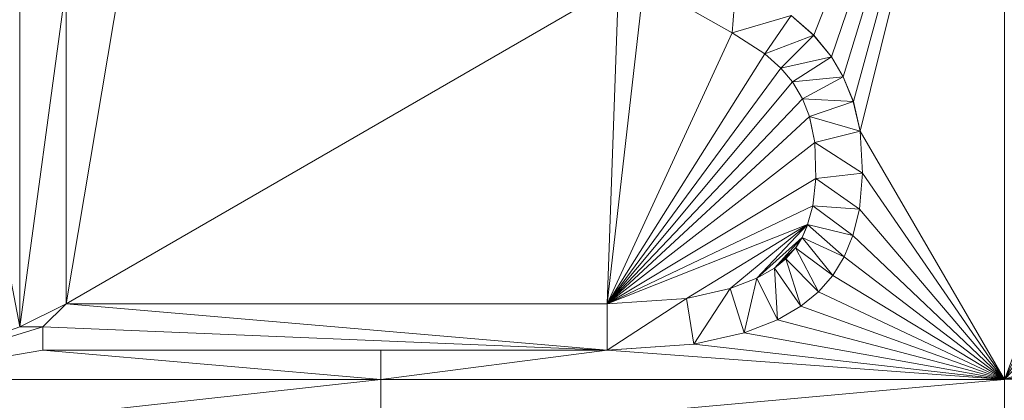
# Model space of a CAD drawing. Units: inches. Extents: x -1680.2 to -1644.2, y 1136.2 to 1160.2.
# Drawn here: x -1673.4 to -1673.3, y 1153.4 to 1153.4 of the extents above; entities that cross this region are included whole.
import ezdxf

# ---------------------------------------------------------------- set-up
doc = ezdxf.new("R2010")
doc.units = ezdxf.units.IN
doc.header["$MEASUREMENT"] = 0
doc.layers.add('Glass', color=132, linetype='Continuous', lineweight=13)
doc.layers.add('Hardware Dimension', color=30, linetype='Continuous', lineweight=0)

# ---------------------------------------------------------------- blocks, each defined once
blk = doc.blocks.new('MESH')
at = {"layer": 'Hardware Dimension', "extrusion": (-2.06482e-08, 1.08031e-07, 1), "elevation": 3.175, "flags": 128}
blk.add_lwpolyline([(71.0576, 64.6987), (71.4646, 62.5696)], dxfattribs=at)
at = {"layer": 'Hardware Dimension', "extrusion": (-3.04047e-07, -7.76689e-07, 1), "elevation": 3.1749, "flags": 128}
blk.add_lwpolyline([(74.1548, 64.6987), (73.6338, 63.3678)], dxfattribs=at)
at = {"layer": 'Hardware Dimension', "extrusion": (-2.60915e-07, -7.6878e-07, 1), "elevation": 3.1749, "flags": 128}
blk.add_lwpolyline([(74.1548, 64.6987), (73.6829, 63.3083)], dxfattribs=at)
at = {"layer": 'Hardware Dimension', "extrusion": (-2.29925e-07, -7.55085e-07, 1), "elevation": 3.1749, "flags": 128}
blk.add_lwpolyline([(74.1548, 64.6987), (73.7148, 63.2539)], dxfattribs=at)
at = {"layer": 'Hardware Dimension', "extrusion": (-2.00097e-07, -7.33524e-07, 1), "elevation": 3.1749, "flags": 128}
blk.add_lwpolyline([(74.1548, 64.6987), (73.7422, 63.1861)], dxfattribs=at)
at = {"layer": 'Hardware Dimension', "extrusion": (-1.74289e-07, -7.04859e-07, 1), "elevation": 3.1749, "flags": 128}
blk.add_lwpolyline([(74.1548, 64.6987), (73.7607, 63.1049)], dxfattribs=at)
at = {"layer": 'Hardware Dimension', "extrusion": (0, -4.19629e-07, 1), "elevation": 3.175, "flags": 128}
blk.add_lwpolyline([(74.1548, 64.6987), (74.1548, 62.4261)], dxfattribs=at)
at = {"layer": 'Hardware Dimension', "flags": 128}
for points, elevation in [([(71.4646, 64.5433), (71.4646, 62.5696)], 3.175), ([(71.4646, 64.5433), (71.4646, 62.5695)], 3.048), ([(71.5915, 63.5065), (71.4646, 62.5695)], 3.048), ([(71.5915, 62.6331), (73.1005, 63.5066)], 3.175), ([(71.5915, 63.5065), (71.5916, 62.6331)], 3.048), ([(73.1698, 63.5113), (73.411, 63.3738)], 3.048), ([(73.1698, 63.5113), (73.411, 63.3738)], 3.175), ([(73.422, 63.5137), (73.411, 63.3738)], 3.048), ([(73.411, 63.3738), (73.5722, 63.4217)], 3.048), ([(73.5722, 63.4217), (73.5, 63.317)], 3.048), ([(73.5722, 63.4217), (73.6338, 63.3678)], 3.048), ([(73.411, 63.3738), (73.5, 63.317)], 3.048), ([(73.411, 63.3738), (73.5, 63.317)], 3.175), ([(73.411, 63.3738), (73.411, 63.3738)], 3.048), ([(73.411, 63.3738), (73.411, 63.3738)], 3.175), ([(73.5, 63.317), (73.6338, 63.3678)], 3.048), ([(73.6338, 63.3678), (73.5445, 63.2777)], 3.048), ([(73.6338, 63.3678), (73.6829, 63.3083)], 3.175), ([(73.6338, 63.3678), (73.6829, 63.3083)], 3.048), ([(73.6338, 63.3678), (73.6338, 63.3678)], 3.175), ([(73.6338, 63.3678), (73.6338, 63.3678)], 3.048), ([(73.5, 63.317), (73.5445, 63.2777)], 3.048), ([(73.5, 63.317), (73.5445, 63.2777)], 3.175), ([(73.5, 63.317), (73.5, 63.317)], 3.048), ([(73.5, 63.317), (73.5, 63.317)], 3.175), ([(73.5445, 63.2777), (73.6829, 63.3083)], 3.048), ([(73.6829, 63.3083), (73.5758, 63.2399)], 3.048), ([(73.6829, 63.3083), (73.7148, 63.2539)], 3.175), ([(73.6829, 63.3083), (73.7148, 63.2539)], 3.048), ([(73.6829, 63.3083), (73.6829, 63.3083)], 3.175), ([(73.6829, 63.3083), (73.6829, 63.3083)], 3.048), ([(73.5445, 63.2777), (73.5758, 63.2399)], 3.048), ([(73.5445, 63.2777), (73.5758, 63.2399)], 3.175), ([(73.5445, 63.2777), (73.5445, 63.2777)], 3.048), ([(73.5445, 63.2777), (73.5445, 63.2777)], 3.175), ([(73.5758, 63.2399), (73.7148, 63.2539)], 3.048), ([(73.7148, 63.2539), (73.6031, 63.1935)], 3.048), ([(73.7148, 63.2539), (73.7422, 63.1861)], 3.175), ([(73.7148, 63.2539), (73.7422, 63.1861)], 3.048), ([(73.7148, 63.2539), (73.7148, 63.2539)], 3.175), ([(73.7148, 63.2539), (73.7148, 63.2539)], 3.048), ([(73.5758, 63.2399), (73.6031, 63.1935)], 3.048), ([(73.5758, 63.2399), (73.6031, 63.1935)], 3.175), ([(73.5758, 63.2399), (73.5758, 63.2399)], 3.048), ([(73.5758, 63.2399), (73.5758, 63.2399)], 3.175), ([(73.6031, 63.1935), (73.7422, 63.1861)], 3.048), ([(73.6031, 63.1935), (73.622, 63.1449)], 3.048), ([(73.6031, 63.1935), (73.622, 63.1449)], 3.175), ([(73.6031, 63.1935), (73.6031, 63.1935)], 3.048), ([(73.6031, 63.1935), (73.6031, 63.1935)], 3.175), ([(73.7422, 63.1861), (73.622, 63.1449)], 3.048), ([(73.7422, 63.1861), (73.7607, 63.1049)], 3.175), ([(73.7422, 63.1861), (73.7607, 63.1049)], 3.048), ([(73.7422, 63.1861), (73.7422, 63.1861)], 3.175), ([(73.7422, 63.1861), (73.7422, 63.1861)], 3.048), ([(73.622, 63.1449), (73.7607, 63.1049)], 3.048), ([(73.622, 63.1449), (73.6367, 63.0742)], 3.048), ([(73.622, 63.1449), (73.6367, 63.0742)], 3.175), ([(73.622, 63.1449), (73.622, 63.1449)], 3.048), ([(73.622, 63.1449), (73.622, 63.1449)], 3.175), ([(73.7607, 63.1049), (73.6367, 63.0742)], 3.048), ([(73.7607, 63.1049), (73.7675, 62.9907)], 3.175), ([(73.7607, 63.1049), (73.7675, 62.9907)], 3.048), ([(73.7607, 63.1049), (73.7607, 63.1049)], 3.175), ([(73.7607, 63.1049), (73.7607, 63.1049)], 3.048), ([(73.6367, 63.0742), (73.7675, 62.9907)], 3.048), ([(73.6367, 63.0742), (73.6401, 62.976)], 3.048), ([(73.6367, 63.0742), (73.6401, 62.976)], 3.175), ([(73.6367, 63.0742), (73.6367, 63.0742)], 3.048), ([(73.6367, 63.0742), (73.6367, 63.0742)], 3.175), ([(73.7675, 62.9907), (73.6401, 62.976)], 3.048), ([(73.7588, 62.8919), (73.7675, 62.9907)], 3.175), ([(73.7675, 62.9907), (73.7588, 62.8919)], 3.048), ([(73.7675, 62.9907), (73.7675, 62.9907)], 3.175), ([(73.7675, 62.9907), (73.7675, 62.9907)], 3.048), ([(73.6401, 62.976), (73.6314, 62.9012)], 3.048), ([(73.6401, 62.976), (73.6314, 62.9012)], 3.175), ([(73.6401, 62.976), (73.7588, 62.8919)], 3.048), ([(73.6401, 62.976), (73.6401, 62.976)], 3.048), ([(73.6401, 62.976), (73.6401, 62.976)], 3.175), ([(73.6314, 62.9012), (73.6174, 62.8496)], 3.048), ([(73.7588, 62.8919), (73.6314, 62.9012)], 3.048), ([(73.6314, 62.9012), (73.7412, 62.8195)], 3.048), ([(73.6314, 62.9012), (73.6314, 62.9012)], 3.048), ([(73.6314, 62.9012), (73.6314, 62.9012)], 3.175), ([(73.7588, 62.8919), (73.7412, 62.8195)], 3.175), ([(73.7588, 62.8919), (73.7412, 62.8195)], 3.048), ([(73.7588, 62.8919), (73.7588, 62.8919)], 3.175), ([(73.7588, 62.8919), (73.7588, 62.8919)], 3.048), ([(73.6174, 62.8496), (73.6021, 62.8139)], 3.048), ([(73.7412, 62.8195), (73.6174, 62.8496)], 3.048), ([(73.6174, 62.8496), (73.7175, 62.7615)], 3.048), ([(73.6174, 62.8496), (73.6174, 62.8496)], 3.048), ([(73.6174, 62.8496), (73.6174, 62.8496)], 3.175), ([(73.7412, 62.8195), (73.7175, 62.7615)], 3.175), ([(73.7412, 62.8195), (73.7175, 62.7615)], 3.048), ([(73.7412, 62.8195), (73.7412, 62.8195)], 3.175), ([(73.7412, 62.8195), (73.7412, 62.8195)], 3.048), ([(73.6021, 62.8139), (73.4786, 62.7029)], 3.175), ([(73.6021, 62.8139), (73.5265, 62.7306)], 3.175), ([(73.6021, 62.8139), (73.5846, 62.7863)], 3.048), ([(73.6021, 62.8139), (73.5846, 62.7863)], 3.175), ([(73.7175, 62.7615), (73.6021, 62.8139)], 3.048), ([(73.6021, 62.8139), (73.6865, 62.7107)], 3.048), ([(73.6021, 62.8139), (73.6021, 62.8139)], 3.048), ([(73.6021, 62.8139), (73.6021, 62.8139)], 3.175), ([(73.5846, 62.7863), (73.5265, 62.7306)], 3.175), ([(73.5846, 62.7863), (73.5581, 62.7563)], 3.048), ([(73.5846, 62.7863), (73.5581, 62.7563)], 3.175), ([(73.6865, 62.7107), (73.5846, 62.7863)], 3.048), ([(73.5846, 62.7863), (73.6466, 62.6653)], 3.048), ([(73.5846, 62.7863), (73.5846, 62.7863)], 3.048), ([(73.5846, 62.7863), (73.5846, 62.7863)], 3.175), ([(73.5581, 62.7563), (73.5265, 62.7306)], 3.048), ([(73.5581, 62.7563), (73.5265, 62.7306)], 3.175), ([(73.6466, 62.6653), (73.5581, 62.7563)], 3.048), ([(73.5581, 62.7563), (73.5986, 62.6261)], 3.048), ([(73.5581, 62.7563), (73.5581, 62.7563)], 3.048), ([(73.5581, 62.7563), (73.5581, 62.7563)], 3.175), ([(73.6865, 62.7107), (73.7175, 62.7615)], 3.175), ([(73.7175, 62.7615), (73.6865, 62.7107)], 3.048), ([(73.7175, 62.7615), (73.7175, 62.7615)], 3.175), ([(73.7175, 62.7615), (73.7175, 62.7615)], 3.048), ([(73.5265, 62.7306), (73.4786, 62.7029)], 3.048), ([(73.5265, 62.7306), (73.4786, 62.7029)], 3.175), ([(73.5986, 62.6261), (73.5265, 62.7306)], 3.048), ([(73.5265, 62.7306), (73.5349, 62.589)], 3.048), ([(73.5265, 62.7306), (73.5265, 62.7306)], 3.048), ([(73.5265, 62.7306), (73.5265, 62.7306)], 3.175), ([(73.6865, 62.7107), (73.6466, 62.6653)], 3.175), ([(73.6865, 62.7107), (73.6466, 62.6653)], 3.048), ([(73.6865, 62.7107), (73.6865, 62.7107)], 3.175), ([(73.6865, 62.7107), (73.6865, 62.7107)], 3.048), ([(73.4786, 62.7029), (73.4056, 62.6745)], 3.048), ([(73.4786, 62.7029), (73.4056, 62.6745)], 3.175), ([(73.4786, 62.7029), (73.4442, 62.5535)], 3.048), ([(73.5349, 62.589), (73.4786, 62.7029)], 3.048), ([(73.4786, 62.7029), (73.4786, 62.7029)], 3.048), ([(73.4786, 62.7029), (73.4786, 62.7029)], 3.175), ([(73.4056, 62.6745), (73.2861, 62.6478)], 3.048), ([(73.4056, 62.6745), (73.2861, 62.6478)], 3.175), ([(73.4056, 62.6745), (73.3066, 62.5225)], 3.048), ([(73.4442, 62.5535), (73.4056, 62.6745)], 3.048), ([(73.4056, 62.6745), (73.4056, 62.6745)], 3.048), ([(73.4056, 62.6745), (73.4056, 62.6745)], 3.175), ([(73.6466, 62.6653), (73.5986, 62.6261)], 3.175), ([(73.6466, 62.6653), (73.5986, 62.6261)], 3.048), ([(73.6466, 62.6653), (73.6466, 62.6653)], 3.175), ([(73.6466, 62.6653), (73.6466, 62.6653)], 3.048), ([(71.5916, 62.6331), (71.4646, 62.5695)], 3.048), ([(71.5916, 62.6331), (71.528, 62.5696)], 3.048), ([(71.5915, 62.6331), (71.5915, 62.6331)], 3.175), ([(71.5916, 62.6331), (73.07, 62.6331)], 3.048), ([(71.5916, 62.6331), (73.07, 62.5061)], 3.048), ([(71.5916, 62.6331), (71.5916, 62.6331)], 3.048), ([(73.2861, 62.6478), (73.07, 62.5061)], 3.048), ([(73.2861, 62.6478), (73.07, 62.6331)], 3.048), ([(73.07, 62.5061), (73.07, 62.6331)], 3.048), ([(73.07, 62.6331), (73.07, 62.6331)], 3.048), ([(73.07, 62.6331), (73.07, 62.6331)], 3.175), ([(73.3066, 62.5225), (73.2861, 62.6478)], 3.048), ([(73.2861, 62.6478), (73.2861, 62.6478)], 3.048), ([(73.2861, 62.6478), (73.2861, 62.6478)], 3.175), ([(73.5986, 62.6261), (73.5349, 62.589)], 3.175), ([(73.5986, 62.6261), (73.5349, 62.589)], 3.048), ([(73.5986, 62.6261), (73.5986, 62.6261)], 3.175), ([(73.5986, 62.6261), (73.5986, 62.6261)], 3.048), ([(73.5349, 62.589), (73.4442, 62.5535)], 3.175), ([(73.5349, 62.589), (73.4442, 62.5535)], 3.048), ([(73.5349, 62.589), (73.5349, 62.589)], 3.175), ([(73.5349, 62.589), (73.5349, 62.589)], 3.048), ([(71.4646, 62.5696), (71.528, 62.5695)], 3.175), ([(71.4646, 62.5695), (71.528, 62.5696)], 3.048), ([(71.4646, 62.5696), (71.4646, 62.5696)], 3.175), ([(71.4646, 62.5695), (71.4646, 62.5695)], 3.048), ([(71.528, 62.5696), (73.07, 62.5061)], 3.048), ([(71.528, 62.5696), (71.528, 62.5696)], 3.048), ([(71.528, 62.5061), (71.528, 62.5695)], 3.175), ([(71.528, 62.5695), (71.528, 62.5695)], 3.175), ([(73.4442, 62.5535), (73.3066, 62.5225)], 3.175), ([(73.4442, 62.5535), (73.3066, 62.5225)], 3.048), ([(73.4442, 62.5535), (73.4442, 62.5535)], 3.175), ([(73.4442, 62.5535), (73.4442, 62.5535)], 3.048), ([(73.07, 62.5061), (73.3066, 62.5225)], 3.175), ([(73.3066, 62.5225), (73.07, 62.5061)], 3.048), ([(73.3066, 62.5225), (73.3066, 62.5225)], 3.175), ([(73.3066, 62.5225), (73.3066, 62.5225)], 3.048), ([(72.4515, 62.5061), (71.528, 62.5061)], 3.175), ([(72.4515, 62.4261), (71.528, 62.5061)], 3.175), ([(71.528, 62.5061), (71.528, 62.5061)], 3.175), ([(71.528, 62.5061), (71.528, 62.5061)], 3.048), ([(73.07, 62.5061), (72.4515, 62.5061)], 3.175), ([(72.4515, 62.5061), (72.4515, 62.4261)], 3.175), ([(73.07, 62.5061), (72.4515, 62.4261)], 3.175), ([(72.4515, 62.5061), (72.4515, 62.5061)], 3.175), ([(73.07, 62.5061), (73.07, 62.5061)], 3.175), ([(73.07, 62.5061), (73.07, 62.5061)], 3.048), ([(72.4515, 62.4261), (71.0576, 62.2715)], 3.175), ([(72.4515, 62.4261), (72.4515, 62.2715)], 3.175), ([(72.4515, 62.4261), (72.4515, 62.4261)], 3.175), ([(74.1548, 62.4261), (74.1548, 62.4261)], 3.175)]:
    blk.add_lwpolyline(points, dxfattribs=dict(at, elevation=elevation))
at = {"layer": 'Hardware Dimension', "extrusion": (0, 0.064212, 0.997936), "elevation": 7.1861, "flags": 128}
blk.add_lwpolyline([(-71.4646, -62.2366), (-71.4646, -64.2144)], dxfattribs=at)
at = {"layer": 'Hardware Dimension', "extrusion": (0, 0.143891, 0.989594), "elevation": 12.1543, "flags": 128}
blk.add_lwpolyline([(-71.5915, -62.407), (-71.5915, -61.5244)], dxfattribs=at)
at = {"layer": 'Hardware Dimension', "extrusion": (0, -2.72967e-07, 1), "elevation": 3.175, "flags": 128}
blk.add_lwpolyline([(71.5915, 63.5065), (71.5915, 62.6331)], dxfattribs=at)
at = {"layer": 'Hardware Dimension', "extrusion": (-4.46e-08, -2.65476e-07, 1), "elevation": 3.175, "flags": 128}
blk.add_lwpolyline([(71.5915, 62.6331), (71.7383, 63.5065)], dxfattribs=at)
at = {"layer": 'Hardware Dimension', "extrusion": (-6.08971e-08, -5.36043e-07, 1), "elevation": 3.175, "flags": 128}
blk.add_lwpolyline([(73.07, 62.6331), (73.1698, 63.5113)], dxfattribs=at)
at = {"layer": 'Hardware Dimension', "extrusion": (-9.5049e-09, -2.72609e-07, 1), "elevation": 3.175, "flags": 128}
blk.add_lwpolyline([(73.07, 62.6331), (73.1005, 63.5066)], dxfattribs=at)
at = {"layer": 'Hardware Dimension', "extrusion": (-0.361425, 0.205947, 0.909372), "elevation": -10.5937, "flags": 128}
blk.add_lwpolyline([(-91.4067, 30.4857), (-91.4067, 30.791)], dxfattribs=at)
at = {"layer": 'Hardware Dimension', "extrusion": (7.54208e-08, 2.00152e-07, 1), "elevation": 3.175, "flags": 128}
blk.add_lwpolyline([(74.1548, 62.4261), (74.5478, 63.4691)], dxfattribs=at)
at = {"layer": 'Hardware Dimension', "extrusion": (-2.19415e-06, 1.91947e-06, 1), "elevation": 3.175, "flags": 128}
blk.add_lwpolyline([(73.5722, 63.4217), (73.6338, 63.3678)], dxfattribs=at)
at = {"layer": 'Hardware Dimension', "extrusion": (0.632811, -0.553524, 0.541444), "elevation": 13.171, "flags": 128}
blk.add_lwpolyline([(96.1751, -4.7058), (96.1751, -4.8569)], dxfattribs=at)
at = {"layer": 'Hardware Dimension', "extrusion": (-2.44503e-07, -5.3116e-07, 1), "elevation": 3.1749, "flags": 128}
blk.add_lwpolyline([(73.07, 62.6331), (73.411, 63.3738)], dxfattribs=at)
at = {"layer": 'Hardware Dimension', "extrusion": (1, 0, 0), "flags": 128}
for points, elevation in [([(63.3738, 3.048), (63.3738, 3.175)], 73.411), ([(63.3083, 3.175), (63.3083, 3.048)], 73.6829), ([(63.2777, 3.048), (63.2777, 3.175)], 73.5445), ([(63.2539, 3.175), (63.2539, 3.048)], 73.7148), ([(63.1935, 3.048), (63.1935, 3.175)], 73.6031), ([(63.1861, 3.175), (63.1861, 3.048)], 73.7422), ([(63.1449, 3.048), (63.1449, 3.175)], 73.622), ([(63.1049, 3.175), (63.1049, 3.048)], 73.7607), ([(63.0742, 3.048), (63.0742, 3.175)], 73.6367), ([(62.8139, 3.048), (62.8139, 3.175)], 73.6021), ([(62.7615, 3.175), (62.7615, 3.048)], 73.7175), ([(62.7306, 3.048), (62.7306, 3.175)], 73.5265), ([(62.7107, 3.175), (62.7107, 3.048)], 73.6865), ([(62.7029, 3.048), (62.7029, 3.175)], 73.4786), ([(62.6745, 3.048), (62.6745, 3.175)], 73.4056), ([(62.6653, 3.175), (62.6653, 3.048)], 73.6466), ([(62.6331, 3.048), (62.6331, 3.175)], 73.07), ([(62.6478, 3.048), (62.6478, 3.175)], 73.2861), ([(62.589, 3.175), (62.589, 3.048)], 73.5349), ([(62.5535, 3.175), (62.5535, 3.048)], 73.4442), ([(62.5225, 3.175), (62.5225, 3.048)], 73.3066), ([(62.5061, 3.175), (62.5061, 3.048)], 71.528), ([(62.5061, 3.175), (62.5061, 3.048)], 73.07)]:
    blk.add_lwpolyline(points, dxfattribs=dict(at, elevation=elevation))
at = {"layer": 'Hardware Dimension', "extrusion": (-0.648191, 0.413548, 0.639396), "elevation": -19.4273, "flags": 128}
blk.add_lwpolyline([(-92.9111, 20.1199), (-92.9111, 20.2851)], dxfattribs=at)
at = {"layer": 'Hardware Dimension', "extrusion": (0.543355, -0.659516, 0.519426), "elevation": -0.1337, "flags": 128}
blk.add_lwpolyline([(97.124, 3.7968), (97.124, 3.6482)], dxfattribs=at)
at = {"layer": 'Hardware Dimension', "extrusion": (1, 0, 6.00741e-05), "flags": 128}
for points, elevation in [([(63.3678, 3.1706), (63.3678, 3.0436)], 73.634), ([(62.976, 3.0436), (62.976, 3.1706)], 73.6403), ([(62.7863, 3.0436), (62.7863, 3.1706)], 73.5848)]:
    blk.add_lwpolyline(points, dxfattribs=dict(at, elevation=elevation))
at = {"layer": 'Hardware Dimension', "extrusion": (-3.14148e-07, -4.99658e-07, 1), "elevation": 3.1749, "flags": 128}
blk.add_lwpolyline([(73.07, 62.6331), (73.5, 63.317)], dxfattribs=at)
at = {"layer": 'Hardware Dimension', "extrusion": (1, 0, 6.0074e-05), "flags": 128}
for points, elevation in [([(63.317, 3.0436), (63.317, 3.1706)], 73.5002), ([(63.2399, 3.0436), (63.2399, 3.1706)], 73.576)]:
    blk.add_lwpolyline(points, dxfattribs=dict(at, elevation=elevation))
at = {"layer": 'Hardware Dimension', "extrusion": (-0.678456, 0.600329, 0.423441), "elevation": -10.5648, "flags": 128}
blk.add_lwpolyline([(-96.1251, 8.3027), (-96.1251, 8.4429)], dxfattribs=at)
at = {"layer": 'Hardware Dimension', "extrusion": (0.454306, -0.771995, 0.444557), "elevation": -13.9876, "flags": 128}
blk.add_lwpolyline([(95.6115, 10.4865), (95.6115, 10.3447)], dxfattribs=at)
at = {"layer": 'Hardware Dimension', "extrusion": (-3.53147e-07, -4.79774e-07, 1), "elevation": 3.1749, "flags": 128}
blk.add_lwpolyline([(73.07, 62.6331), (73.5445, 63.2777)], dxfattribs=at)
at = {"layer": 'Hardware Dimension', "extrusion": (-0.59521, 0.718077, 0.360679), "elevation": 2.7632, "flags": 128}
blk.add_lwpolyline([(-97.0035, 2.1994), (-97.0035, 2.3356)], dxfattribs=at)
at = {"layer": 'Hardware Dimension', "extrusion": (1.08197e-07, 2.23218e-07, 1), "elevation": 3.175, "flags": 128}
blk.add_lwpolyline([(74.1548, 62.4261), (74.574, 63.291)], dxfattribs=at)
at = {"layer": 'Hardware Dimension', "extrusion": (0.323882, -0.80387, 0.498892), "elevation": -25.3891, "flags": 128}
blk.add_lwpolyline([(92.0125, 18.2786), (92.0125, 18.1321)], dxfattribs=at)
at = {"layer": 'Hardware Dimension', "extrusion": (-3.86484e-07, -4.63641e-07, 1), "elevation": 3.1749, "flags": 128}
blk.add_lwpolyline([(73.07, 62.6331), (73.5758, 63.2399)], dxfattribs=at)
at = {"layer": 'Hardware Dimension', "extrusion": (-0.466694, 0.793876, 0.389818), "elevation": 17.0554, "flags": 128}
blk.add_lwpolyline([(-95.4767, -3.9098), (-95.4767, -3.7719)], dxfattribs=at)
at = {"layer": 'Hardware Dimension', "extrusion": (-4.2486e-07, -4.46686e-07, 1), "elevation": 3.1749, "flags": 128}
blk.add_lwpolyline([(73.07, 62.6331), (73.6031, 63.1935)], dxfattribs=at)
at = {"layer": 'Hardware Dimension', "extrusion": (-0.33611, 0.861704, 0.380127), "elevation": 30.874, "flags": 128}
blk.add_lwpolyline([(-91.5352, -9.3931), (-91.5352, -9.2558)], dxfattribs=at)
at = {"layer": 'Hardware Dimension', "extrusion": (0.185979, -0.815268, 0.548407), "elevation": -36.0579, "flags": 128}
blk.add_lwpolyline([(85.9482, 27.4445), (85.9482, 27.2926)], dxfattribs=at)
at = {"layer": 'Hardware Dimension', "extrusion": (-4.64477e-07, -4.30648e-07, 1), "elevation": 3.1749, "flags": 128}
blk.add_lwpolyline([(73.07, 62.6331), (73.622, 63.1449)], dxfattribs=at)
at = {"layer": 'Hardware Dimension', "extrusion": (-0.176564, 0.851221, 0.494215), "elevation": 42.2576, "flags": 128}
blk.add_lwpolyline([(-84.9124, -20.5171), (-84.9124, -20.371)], dxfattribs=at)
at = {"layer": 'Hardware Dimension', "extrusion": (1.52914e-07, 2.33981e-07, 1), "elevation": 3.175, "flags": 128}
blk.add_lwpolyline([(74.1548, 62.4261), (74.6214, 63.1401)], dxfattribs=at)
at = {"layer": 'Hardware Dimension', "extrusion": (-1.52493e-07, 2.62679e-07, 1), "elevation": 3.175, "flags": 128}
blk.add_lwpolyline([(74.1548, 62.4261), (73.7607, 63.1049)], dxfattribs=at)
at = {"layer": 'Hardware Dimension', "extrusion": (0.044459, -0.741733, 0.66922), "elevation": -41.4029, "flags": 128}
blk.add_lwpolyline([(77.4043, 41.5612), (77.4043, 41.3903)], dxfattribs=at)
at = {"layer": 'Hardware Dimension', "extrusion": (-5.23931e-07, -4.07845e-07, 1), "elevation": 3.1749, "flags": 128}
blk.add_lwpolyline([(73.07, 62.6331), (73.6367, 63.0742)], dxfattribs=at)
at = {"layer": 'Hardware Dimension', "extrusion": (-0.027031, 0.790533, 0.611822), "elevation": 49.7366, "flags": 128}
blk.add_lwpolyline([(-75.7492, -34.6171), (-75.7492, -34.4566)], dxfattribs=at)
at = {"layer": 'Hardware Dimension', "extrusion": (-0.069343, -0.784848, 0.615797), "elevation": -52.5982, "flags": 128}
blk.add_lwpolyline([(67.9375, 45.1385), (67.9375, 44.9773)], dxfattribs=at)
at = {"layer": 'Hardware Dimension', "extrusion": (-1.96935e-07, 2.87163e-07, 1), "elevation": 3.175, "flags": 128}
blk.add_lwpolyline([(74.1548, 62.4261), (73.7675, 62.9907)], dxfattribs=at)
at = {"layer": 'Hardware Dimension', "extrusion": (0, 1, 3.0037e-05), "flags": 128}
for points, elevation in [([(-73.7675, 3.1731), (-73.7675, 3.0461)], 62.9908), ([(-73.6314, 3.0461), (-73.6314, 3.1731)], 62.9013), ([(-73.7412, 3.1731), (-73.7412, 3.0461)], 62.8196), ([(-73.5986, 3.1731), (-73.5986, 3.0461)], 62.6262)]:
    blk.add_lwpolyline(points, dxfattribs=dict(at, elevation=elevation))
at = {"layer": 'Hardware Dimension', "extrusion": (2.0993e-07, 2.20064e-07, 1), "elevation": 3.175, "flags": 128}
blk.add_lwpolyline([(74.1548, 62.4261), (74.6959, 62.9933)], dxfattribs=at)
at = {"layer": 'Hardware Dimension', "extrusion": (-6.14155e-07, -3.69496e-07, 1), "elevation": 3.1749, "flags": 128}
blk.add_lwpolyline([(73.07, 62.6331), (73.6401, 62.976)], dxfattribs=at)
at = {"layer": 'Hardware Dimension', "extrusion": (0.099433, 0.854232, 0.510294), "elevation": 62.6738, "flags": 128}
blk.add_lwpolyline([(-65.865, -33.6443), (-65.865, -33.4966)], dxfattribs=at)
at = {"layer": 'Hardware Dimension', "extrusion": (-6.91646e-07, -3.30346e-07, 1), "elevation": 3.1749, "flags": 128}
blk.add_lwpolyline([(73.07, 62.6331), (73.6314, 62.9012)], dxfattribs=at)
at = {"layer": 'Hardware Dimension', "extrusion": (-1.16594e-06, -4.31085e-06, 1), "elevation": 3.1746, "flags": 128}
blk.add_lwpolyline([(73.6314, 62.9012), (73.6174, 62.8496)], dxfattribs=at)
at = {"layer": 'Hardware Dimension', "extrusion": (0.240664, 0.889878, 0.387554), "elevation": 74.8761, "flags": 128}
blk.add_lwpolyline([(-54.6564, -28.1723), (-54.6564, -28.0345)], dxfattribs=at)
at = {"layer": 'Hardware Dimension', "extrusion": (-0.203906, -0.838208, 0.505797), "elevation": -66.1504, "flags": 128}
blk.add_lwpolyline([(56.8028, 42.4663), (56.8028, 42.3191)], dxfattribs=at)
at = {"layer": 'Hardware Dimension', "extrusion": (-2.52586e-07, 2.97117e-07, 1), "elevation": 3.175, "flags": 128}
blk.add_lwpolyline([(74.1548, 62.4261), (73.7588, 62.8919)], dxfattribs=at)
at = {"layer": 'Hardware Dimension', "extrusion": (0, 1, 3.00371e-05), "flags": 128}
for points, elevation in [([(-73.7588, 3.1731), (-73.7588, 3.0461)], 62.892), ([(-71.528, 3.1731), (-71.528, 3.0461)], 62.5696)]:
    blk.add_lwpolyline(points, dxfattribs=dict(at, elevation=elevation))
at = {"layer": 'Hardware Dimension', "extrusion": (-3.76581e-07, -1.48991e-07, 1), "elevation": 3.175, "flags": 128}
blk.add_lwpolyline([(73.07, 62.6331), (73.6174, 62.8496)], dxfattribs=at)
at = {"layer": 'Hardware Dimension', "extrusion": (5.24815e-07, 3.197e-07, 1), "elevation": 3.1751, "flags": 128}
blk.add_lwpolyline([(73.6174, 62.8496), (73.2861, 62.6478)], dxfattribs=at)
at = {"layer": 'Hardware Dimension', "extrusion": (6.68579e-07, 5.52842e-07, 1), "elevation": 3.1751, "flags": 128}
blk.add_lwpolyline([(73.6174, 62.8496), (73.4056, 62.6745)], dxfattribs=at)
at = {"layer": 'Hardware Dimension', "extrusion": (8.11043e-07, 8.5747e-07, 1), "elevation": 3.1751, "flags": 128}
blk.add_lwpolyline([(73.6174, 62.8496), (73.4786, 62.7029)], dxfattribs=at)
at = {"layer": 'Hardware Dimension', "extrusion": (2.42492e-06, 5.63268e-06, 1), "elevation": 3.1755, "flags": 128}
blk.add_lwpolyline([(73.6174, 62.8496), (73.602, 62.8139)], dxfattribs=at)
at = {"layer": 'Hardware Dimension', "extrusion": (0.378259, 0.878194, 0.292738), "elevation": 83.9329, "flags": 128}
blk.add_lwpolyline([(-42.7497, -22.5084), (-42.7497, -22.3756)], dxfattribs=at)
at = {"layer": 'Hardware Dimension', "extrusion": (1, 0, 6.00742e-05), "flags": 128}
for points, elevation in [([(62.8496, 3.0436), (62.8496, 3.1706)], 73.6176), ([(62.6331, 3.1707), (62.6331, 3.0437)], 71.5917)]:
    blk.add_lwpolyline(points, dxfattribs=dict(at, elevation=elevation))
at = {"layer": 'Hardware Dimension', "extrusion": (-0.338789, -0.83052, 0.442107), "elevation": -75.7519, "flags": 128}
blk.add_lwpolyline([(44.5514, 40.8773), (44.5514, 40.7357)], dxfattribs=at)
at = {"layer": 'Hardware Dimension', "extrusion": (-3.02611e-07, 2.87872e-07, 1), "elevation": 3.175, "flags": 128}
blk.add_lwpolyline([(74.1548, 62.4261), (73.7412, 62.8195)], dxfattribs=at)
at = {"layer": 'Hardware Dimension', "extrusion": (0.516302, 0.819305, 0.24934), "elevation": 90.2247, "flags": 128}
blk.add_lwpolyline([(-28.7806, -20.083), (-28.7806, -19.9518)], dxfattribs=at)
at = {"layer": 'Hardware Dimension', "extrusion": (0.63283, 0.713501, 0.300735), "elevation": 92.2813, "flags": 128}
blk.add_lwpolyline([(-13.3895, -25.9033), (-13.3895, -25.7702)], dxfattribs=at)
at = {"layer": 'Hardware Dimension', "extrusion": (0.73909, 0.600578, 0.305044), "elevation": 92.9859, "flags": 128}
blk.add_lwpolyline([(2.3156, -26.5838), (2.3156, -26.4504)], dxfattribs=at)
at = {"layer": 'Hardware Dimension', "extrusion": (0, -1, 3.0037e-05), "elevation": -62.7562, "flags": 128}
blk.add_lwpolyline([(73.5581, 3.0499), (73.5581, 3.1769)], dxfattribs=at)
at = {"layer": 'Hardware Dimension', "extrusion": (-0.471373, -0.772892, 0.42479), "elevation": -81.9076, "flags": 128}
blk.add_lwpolyline([(30.2572, 41.9406), (30.2572, 41.8003)], dxfattribs=at)
at = {"layer": 'Hardware Dimension', "extrusion": (-3.43223e-07, 2.63351e-07, 1), "elevation": 3.175, "flags": 128}
blk.add_lwpolyline([(74.1548, 62.4261), (73.7175, 62.7615)], dxfattribs=at)
at = {"layer": 'Hardware Dimension', "extrusion": (0.793019, 0.459961, 0.399444), "elevation": 88.3791, "flags": 128}
blk.add_lwpolyline([(17.3735, -35.1833), (17.3735, -35.0448)], dxfattribs=at)
at = {"layer": 'Hardware Dimension', "extrusion": (-0.596549, -0.677902, 0.429626), "elevation": -85.1052, "flags": 128}
blk.add_lwpolyline([(13.8894, 44.0068), (13.8894, 43.8661)], dxfattribs=at)
at = {"layer": 'Hardware Dimension', "extrusion": (-3.71806e-07, 2.25982e-07, 1), "elevation": 3.175, "flags": 128}
blk.add_lwpolyline([(73.6865, 62.7107), (74.1548, 62.4261)], dxfattribs=at)
at = {"layer": 'Hardware Dimension', "extrusion": (2.66001e-07, 9.87564e-08, 1), "elevation": 3.175, "flags": 128}
blk.add_lwpolyline([(74.1548, 62.4261), (74.9425, 62.7185)], dxfattribs=at)
at = {"layer": 'Hardware Dimension', "extrusion": (0.793361, 0.308437, 0.524829), "elevation": 79.2346, "flags": 128}
blk.add_lwpolyline([(31.8165, -45.2729), (31.8165, -45.1237)], dxfattribs=at)
at = {"layer": 'Hardware Dimension', "extrusion": (0.702443, 0.15695, 0.694219), "elevation": 63.516, "flags": 128}
blk.add_lwpolyline([(45.1596, -57.0271), (45.1596, -56.8507)], dxfattribs=at)
at = {"layer": 'Hardware Dimension', "extrusion": (-0.696004, -0.568728, 0.438322), "elevation": -85.5062, "flags": 128}
blk.add_lwpolyline([(-1.9252, 45.2308), (-1.9252, 45.0895)], dxfattribs=at)
at = {"layer": 'Hardware Dimension', "extrusion": (-3.84042e-07, 1.80804e-07, 1), "elevation": 3.175, "flags": 128}
blk.add_lwpolyline([(73.6466, 62.6653), (74.1548, 62.4261)], dxfattribs=at)
at = {"layer": 'Hardware Dimension', "extrusion": (1.61262e-07, 0, 1), "elevation": 3.175, "flags": 128}
blk.add_lwpolyline([(71.5915, 62.6331), (73.07, 62.6331)], dxfattribs=at)
at = {"layer": 'Hardware Dimension', "extrusion": (0.085585, 0, 0.996331), "elevation": 9.2905, "flags": 128}
blk.add_lwpolyline([(62.6331, -71.0571), (62.6331, -72.541)], dxfattribs=at)
at = {"layer": 'Hardware Dimension', "extrusion": (-2.19646e-06, -1.49866e-07, 1), "elevation": 3.1748, "flags": 128}
blk.add_lwpolyline([(73.07, 62.6331), (73.2861, 62.6478)], dxfattribs=at)
at = {"layer": 'Hardware Dimension', "extrusion": (0.504644, 0.034432, 0.862641), "elevation": 41.7698, "flags": 128}
blk.add_lwpolyline([(57.5137, -65.21), (57.5137, -64.9589)], dxfattribs=at)
at = {"layer": 'Hardware Dimension', "extrusion": (-0.747153, -0.435444, 0.502146), "elevation": -80.6653, "flags": 128}
blk.add_lwpolyline([(-17.0484, 50.5107), (-17.0484, 50.3638)], dxfattribs=at)
at = {"layer": 'Hardware Dimension', "extrusion": (-3.79586e-07, 1.36545e-07, 1), "elevation": 3.175, "flags": 128}
blk.add_lwpolyline([(74.1548, 62.4261), (73.5986, 62.6261)], dxfattribs=at)
at = {"layer": 'Hardware Dimension', "extrusion": (2.43569e-07, 4.80674e-08, 1), "elevation": 3.175, "flags": 128}
blk.add_lwpolyline([(74.1548, 62.4261), (75.0969, 62.612)], dxfattribs=at)
at = {"layer": 'Hardware Dimension', "extrusion": (-0.738964, -0.289004, 0.608612), "elevation": -70.4958, "flags": 128}
blk.add_lwpolyline([(-31.5061, 58.0737), (-31.5061, 57.9136)], dxfattribs=at)
at = {"layer": 'Hardware Dimension', "extrusion": (-3.59783e-07, 9.45656e-08, 1), "elevation": 3.175, "flags": 128}
blk.add_lwpolyline([(74.1548, 62.4261), (73.5349, 62.589)], dxfattribs=at)
at = {"layer": 'Hardware Dimension', "extrusion": (-5.21092e-07, -1.83734e-07, 1), "elevation": 3.175, "flags": 128}
blk.add_lwpolyline([(71.4646, 62.5696), (71.0576, 62.4261)], dxfattribs=at)
at = {"layer": 'Hardware Dimension', "extrusion": (-4.63671e-07, -1.41419e-07, 1), "elevation": 3.175, "flags": 128}
blk.add_lwpolyline([(71.0576, 62.4261), (71.528, 62.5695)], dxfattribs=at)
at = {"layer": 'Hardware Dimension', "extrusion": (0, -1, 3.00371e-05), "elevation": -62.5695, "flags": 128}
blk.add_lwpolyline([(71.4646, 3.1769), (71.4646, 3.0499)], dxfattribs=at)
at = {"layer": 'Hardware Dimension', "extrusion": (0.89445, 0, 0.447168), "elevation": 65.3412, "flags": 128}
blk.add_lwpolyline([(62.5696, -29.1168), (62.5696, -29.2588)], dxfattribs=at)
at = {"layer": 'Hardware Dimension', "extrusion": (0, -3.75443e-06, 1), "elevation": 3.0478, "flags": 128}
blk.add_lwpolyline([(71.528, 62.5696), (71.528, 62.5061)], dxfattribs=at)
at = {"layer": 'Hardware Dimension', "extrusion": (0, 0.894418, 0.447232), "elevation": 57.3265, "flags": 128}
blk.add_lwpolyline([(-71.528, -25.115), (-71.528, -25.2569)], dxfattribs=at)
at = {"layer": 'Hardware Dimension', "extrusion": (-0.65277, -0.147264, 0.743105), "elevation": -54.7947, "flags": 128}
blk.add_lwpolyline([(-44.8572, 65.593), (-44.8572, 65.4032)], dxfattribs=at)
at = {"layer": 'Hardware Dimension', "extrusion": (-3.25074e-07, 5.83022e-08, 1), "elevation": 3.175, "flags": 128}
blk.add_lwpolyline([(74.1548, 62.4261), (73.4442, 62.5535)], dxfattribs=at)
at = {"layer": 'Hardware Dimension', "extrusion": (-0.470879, -0.032671, 0.881592), "elevation": -33.7622, "flags": 128}
blk.add_lwpolyline([(-57.2984, 69.7854), (-57.2984, 69.5164)], dxfattribs=at)
at = {"layer": 'Hardware Dimension', "extrusion": (-2.7752e-07, 3.15446e-08, 1), "elevation": 3.175, "flags": 128}
blk.add_lwpolyline([(74.1548, 62.4261), (73.3066, 62.5225)], dxfattribs=at)
at = {"layer": 'Hardware Dimension', "extrusion": (2.10695e-07, 1.88477e-08, 1), "elevation": 3.175, "flags": 128}
blk.add_lwpolyline([(74.1548, 62.4261), (75.2774, 62.5265)], dxfattribs=at)
at = {"layer": 'Hardware Dimension', "extrusion": (-4.92565e-07, -8.37451e-08, 1), "elevation": 3.175, "flags": 128}
blk.add_lwpolyline([(71.528, 62.5061), (71.0576, 62.4261)], dxfattribs=at)
at = {"layer": 'Hardware Dimension', "extrusion": (-1.54621e-07, 0, 1), "elevation": 3.048, "flags": 128}
blk.add_lwpolyline([(73.07, 62.5061), (71.528, 62.5061)], dxfattribs=at)
at = {"layer": 'Hardware Dimension', "extrusion": (-0.136251, 0, 0.990674), "elevation": -6.7262, "flags": 128}
blk.add_lwpolyline([(-62.5061, 72.2084), (-62.5061, 71.2763)], dxfattribs=at)
at = {"layer": 'Hardware Dimension', "extrusion": (0.201125, 0, 0.979566), "elevation": 17.6819, "flags": 128}
blk.add_lwpolyline([(62.5061, -70.3324), (62.5061, -70.9638)], dxfattribs=at)
at = {"layer": 'Hardware Dimension', "extrusion": (-2.18597e-07, 1.61183e-08, 1), "elevation": 3.175, "flags": 128}
blk.add_lwpolyline([(73.07, 62.5061), (74.1548, 62.4261)], dxfattribs=at)
at = {"layer": 'Hardware Dimension', "extrusion": (1.79866e-07, 5.73752e-09, 1), "elevation": 3.175, "flags": 128}
blk.add_lwpolyline([(74.1548, 62.4261), (75.479, 62.4683)], dxfattribs=at)
at = {"layer": 'Hardware Dimension', "extrusion": (-1.71051e-07, -2.80881e-12, 1), "elevation": 3.175, "flags": 128}
blk.add_lwpolyline([(72.4515, 62.4261), (71.0576, 62.4261)], dxfattribs=at)
at = {"layer": 'Hardware Dimension', "extrusion": (-1.39972e-07, 2.19434e-12, 1), "elevation": 3.175, "flags": 128}
blk.add_lwpolyline([(72.4515, 62.4261), (74.1548, 62.4261)], dxfattribs=at)
at = {"layer": 'Hardware Dimension', "extrusion": (-1.38829e-07, -1.26008e-08, 1), "elevation": 3.175, "flags": 128}
blk.add_lwpolyline([(74.1548, 62.4261), (72.4515, 62.2715)], dxfattribs=at)
at = {"layer": 'Hardware Dimension', "extrusion": (7.61026e-11, -1.54214e-06, 1), "elevation": 3.1749, "flags": 128}
blk.add_lwpolyline([(74.1548, 62.2715), (74.1548, 62.4261)], dxfattribs=at)

msp = doc.modelspace()

# ---------------------------------------------------------------- block references
at = {"layer": 'Hardware Dimension', "xscale": 0.03936985155420763, "yscale": 0.03936985155420763, "zscale": 0.03936985155420763}
msp.add_blockref('MESH', (-1676.20355, 1150.94738, 0.245), dxfattribs=at)

# ---------------------------------------------------------------- meshes
at = {"layer": 'Glass'}
mesh = msp.add_polyface(dxfattribs=at)
corners = [(-1680.19357, 1160.1687, 0.0625), (-1680.19357, 1136.1687, 0.0625), (-1680.19357, 1136.1687, 0.1875), (-1680.19357, 1160.1687, 0.1875), (-1644.19357, 1136.1687, 0.0625), (-1644.19357, 1136.1687, 0.1875), (-1644.19357, 1160.1687, 0.0625), (-1644.19357, 1160.1687, 0.1875), (-1680.13107, 1136.2312, 0.25), (-1644.25607, 1136.2312, 0.25), (-1680.13107, 1160.1062, 0.25), (-1644.25607, 1160.1062, 0.25), (-1644.25607, 1160.1062), (-1644.25607, 1136.2312), (-1680.13107, 1136.2312), (-1680.13107, 1160.1062)]
mesh.append_faces([[corners[k] for k in face] for face in [(0, 1, 2, 3), (1, 4, 5, 2), (4, 6, 7, 5), (8, 2, 5, 9), (10, 8, 9, 11), (7, 11, 9, 5), (3, 10, 11, 7), (3, 2, 8, 10), (6, 0, 3, 7), (12, 6, 4, 13), (14, 15, 12, 13), (1, 14, 13, 4), (15, 0, 6, 12), (15, 14, 1, 0)]])

doc.saveas('drawing.dxf')
